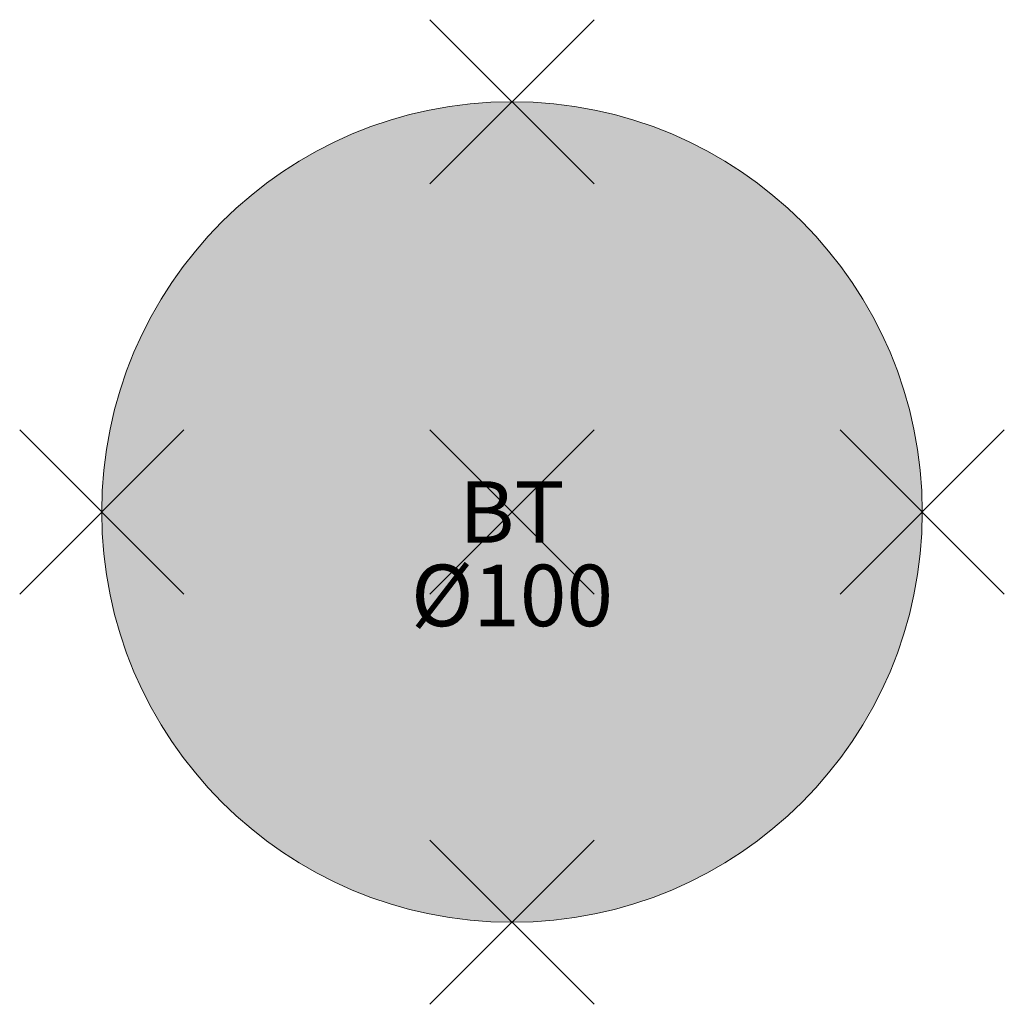
# Model space of a CAD drawing. Units: metres. Extents: x -0.6 to 0.6, y -0.6 to 0.6.
import ezdxf
from ezdxf.enums import TextEntityAlignment as Align

# ---------------------------------------------------------------- set-up
doc = ezdxf.new("R2010")
doc.units = ezdxf.units.M
doc.header["$PDMODE"] = 3
doc.header["$PDSIZE"] = 0.1
for name, color, linetype, lineweight in [('71_WOS_LAYOUTPLANUNG_D2_COLOR', 7, 'Continuous', 0), ('71_WOS_LAYOUTPLANUNG_D2_GRAFIK', 7, 'Continuous', 0), ('71_WOS_LAYOUTPLANUNG_D2_INFO', 7, 'Continuous', 0), ('71_WOS_LAYOUTPLANUNG_DIMENSIONS', 7, 'Continuous', 0), ('71_WOS_LAYOUTPLANUNG_DX_INSERT', 7, 'Continuous', 0)]:
    doc.layers.add(name, color=color, linetype=linetype, lineweight=lineweight)
doc.layers.add('71_WOS_LAYOUTPLANUNG_D2SNAP', color=1, linetype='Continuous', lineweight=0, plot=False)
doc.styles.add('TEXT_015', font='dim.shx', dxfattribs={"height": 0.075})

# ---------------------------------------------------------------- blocks, each defined once
blk = doc.blocks.new('BT_RUND_100')
at = {"layer": '71_WOS_LAYOUTPLANUNG_D2_COLOR', "true_color": 0xf5f5f5}
blk.add_hatch(color=7, dxfattribs=at).paths.add_polyline_path([(-0.5, 0, 1), (0.5, 0, 1)])
at = {"layer": '71_WOS_LAYOUTPLANUNG_D2_GRAFIK'}
blk.add_circle((0, 0), 0.5, dxfattribs=at)
at = {"layer": '71_WOS_LAYOUTPLANUNG_D2SNAP'}
for p in [(0, 0.5), (-0.5, 0), (0, 0), (0.5, 0), (0, -0.5)]:
    blk.add_point(p, dxfattribs=at)
at = {"layer": '71_WOS_LAYOUTPLANUNG_DIMENSIONS', "style": 'TEXT_015'}
blk.add_text('%%C100', height=0.075, dxfattribs=at).set_placement((0, -0.1626), align=Align.BOTTOM_CENTER)

msp = doc.modelspace()

# ---------------------------------------------------------------- block references
at = {"layer": '71_WOS_LAYOUTPLANUNG_DX_INSERT'}
msp.add_blockref('BT_RUND_100', (0, 0), dxfattribs=at)

# ---------------------------------------------------------------- texts
at = {"layer": '71_WOS_LAYOUTPLANUNG_D2_INFO', "style": 'TEXT_015'}
msp.add_text('BT', height=0.075, dxfattribs=at).set_placement((0, 0), align=Align.MIDDLE_CENTER)

doc.saveas('drawing.dxf')
